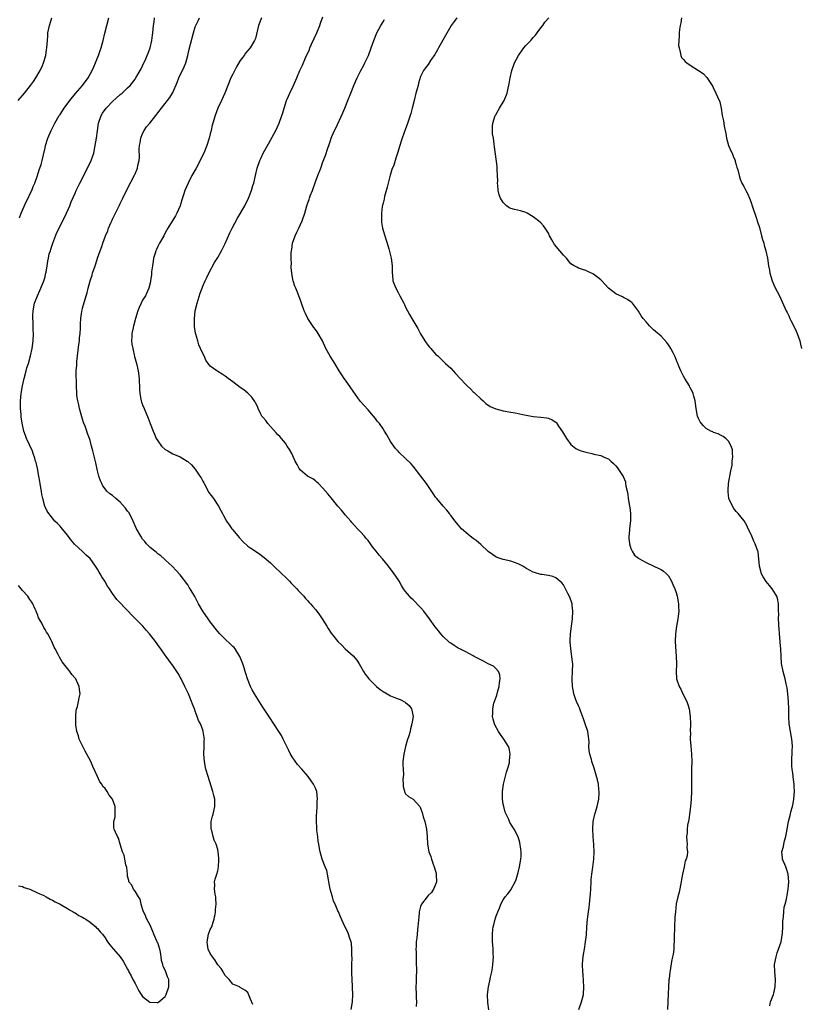
# Model space of a CAD drawing. Units: inches. Extents: x 2556000 to 2559000, y 1548000 to 1551000.
# Drawn here: x 2557296 to 2557504, y 1549660 to 1549923 of the extents above; entities that cross this region are included whole.
import ezdxf

# ---------------------------------------------------------------- set-up
doc = ezdxf.new("R2010")
doc.units = ezdxf.units.IN
doc.header["$MEASUREMENT"] = 0
doc.layers.add('LD25561548_10ft', color=72, linetype='Continuous')

msp = doc.modelspace()

# ---------------------------------------------------------------- linework, layer by layer
at = {"layer": 'LD25561548_10ft'}
for points, elevation in [([(2557295.84, 1549901), (2557296.36, 1549901.64), (2557297, 1549902.37), (2557297.58, 1549903), (2557299.18, 1549905), (2557299.9, 1549906.1), (2557300.55, 1549907), (2557301.71, 1549909), (2557302.31, 1549910.31), (2557302.6, 1549911), (2557303.2, 1549913), (2557303.41, 1549914.59), (2557303.5, 1549915), (2557303.63, 1549917), (2557303.74, 1549918.26), (2557303.78, 1549919), (2557304.16, 1549921), (2557304.82, 1549923)], 7040), ([(2557296.22, 1549869.78), (2557296.67, 1549871), (2557297, 1549871.78), (2557297.98, 1549874.02), (2557298.5, 1549875), (2557299, 1549876.09), (2557299.46, 1549877), (2557299.88, 1549878.12), (2557300.3, 1549879), (2557301.03, 1549881), (2557301.48, 1549882.52), (2557301.66, 1549883), (2557301.94, 1549883.94), (2557302.24, 1549885), (2557302.57, 1549886.57), (2557303, 1549888.36), (2557303.13, 1549889), (2557303.77, 1549891), (2557304.65, 1549893), (2557305.62, 1549895), (2557306.77, 1549897), (2557307, 1549897.32), (2557308.12, 1549899), (2557309.65, 1549901), (2557311.16, 1549902.84), (2557313, 1549905), (2557314.46, 1549907), (2557315.57, 1549909), (2557315.99, 1549910.01), (2557316.46, 1549911), (2557317, 1549912.4), (2557317.25, 1549913), (2557317.69, 1549914.31), (2557317.93, 1549915), (2557318.49, 1549917), (2557318.94, 1549918.94), (2557319.45, 1549921), (2557320.02, 1549923)], 7050), ([(2557358.35, 1549660.35), (2557357.74, 1549661.74), (2557357, 1549663.51), (2557356.16, 1549664.16), (2557355, 1549664.84), (2557354.91, 1549664.91), (2557354.74, 1549665), (2557353, 1549665.74), (2557352.02, 1549667), (2557351.54, 1549667.54), (2557351, 1549668), (2557350.65, 1549668.65), (2557350.42, 1549669), (2557349.9, 1549669.9), (2557349, 1549670.89), (2557348.23, 1549672.23), (2557347.58, 1549673), (2557347, 1549673.9), (2557346.48, 1549675), (2557346.25, 1549676.25), (2557346.15, 1549677), (2557346.52, 1549679), (2557347, 1549680.26), (2557347.37, 1549681), (2557347.79, 1549682.21), (2557348.04, 1549683), (2557348.16, 1549683.65), (2557348.29, 1549684.29), (2557348.38, 1549685), (2557348.39, 1549685.61), (2557348.58, 1549687), (2557348.52, 1549688.52), (2557348.45, 1549689), (2557348.28, 1549689.72), (2557348.09, 1549691), (2557348.17, 1549692.17), (2557348.13, 1549693), (2557348.32, 1549693.68), (2557348.75, 1549695), (2557349, 1549695.88), (2557349.18, 1549697), (2557349.29, 1549698.71), (2557349.28, 1549699), (2557349.25, 1549699.25), (2557349.14, 1549701), (2557349, 1549701.58), (2557348.58, 1549703), (2557348.05, 1549704.05), (2557347.79, 1549705), (2557347.38, 1549706.62), (2557347.25, 1549707), (2557347.25, 1549709), (2557347.58, 1549710.42), (2557347.74, 1549711), (2557348.23, 1549713), (2557348.25, 1549713.75), (2557348.2, 1549715), (2557347.93, 1549715.93), (2557347.72, 1549717), (2557346.43, 1549721), (2557345.86, 1549723), (2557345.43, 1549725), (2557345.26, 1549727), (2557345.35, 1549729), (2557345.4, 1549730.6), (2557345.43, 1549731), (2557345.36, 1549731.36), (2557345.14, 1549733), (2557345, 1549733.41), (2557344.4, 1549735), (2557343.9, 1549735.9), (2557343.55, 1549737), (2557343, 1549738.44), (2557342.78, 1549739), (2557342.24, 1549740.24), (2557341.97, 1549741), (2557341.17, 1549743), (2557341, 1549743.39), (2557340.49, 1549744.49), (2557340.27, 1549745), (2557339.27, 1549747), (2557339, 1549747.46), (2557338.41, 1549748.41), (2557337, 1549750.55), (2557336.66, 1549751), (2557335.96, 1549751.96), (2557335.24, 1549753), (2557335, 1549753.36), (2557333.84, 1549755), (2557333.47, 1549755.47), (2557332.44, 1549757), (2557330.86, 1549759), (2557329.95, 1549759.95), (2557329.07, 1549761), (2557327, 1549763.1), (2557326.02, 1549764.02), (2557325.12, 1549765), (2557322.12, 1549768.12), (2557321, 1549769.72), (2557320.13, 1549771), (2557319.66, 1549771.66), (2557318.92, 1549773), (2557318.15, 1549774.15), (2557317.71, 1549775), (2557317.44, 1549775.44), (2557317, 1549776.22), (2557316.46, 1549777), (2557315.02, 1549779.02), (2557313.96, 1549779.96), (2557313, 1549780.9), (2557312.94, 1549780.94), (2557310.88, 1549782.88), (2557309.97, 1549783.97), (2557309, 1549785.27), (2557307.31, 1549787.31), (2557307, 1549787.67), (2557306.34, 1549788.34), (2557305.66, 1549789), (2557304.03, 1549791), (2557303.62, 1549791.62), (2557302.94, 1549793), (2557302.38, 1549795), (2557302.13, 1549796.13), (2557302.03, 1549797), (2557301.86, 1549797.86), (2557301.7, 1549799), (2557301.58, 1549799.58), (2557301.34, 1549801), (2557300.96, 1549803), (2557300.61, 1549804.61), (2557300.5, 1549805), (2557300.25, 1549805.75), (2557299.88, 1549807), (2557299.64, 1549807.64), (2557298.11, 1549811), (2557297.8, 1549811.8), (2557297.39, 1549813), (2557297, 1549814.68), (2557296.68, 1549816.68), (2557296.63, 1549817.37), (2557296.45, 1549819), (2557296.44, 1549820.44), (2557296.46, 1549821), (2557296.65, 1549823), (2557296.97, 1549825), (2557297.37, 1549826.63), (2557297.44, 1549827), (2557297.99, 1549829), (2557298.19, 1549829.81), (2557298.58, 1549831), (2557299.15, 1549833), (2557299.57, 1549835), (2557299.82, 1549837), (2557299.91, 1549839), (2557299.84, 1549839.84), (2557299.85, 1549842.15), (2557299.77, 1549843), (2557299.77, 1549843.77), (2557299.86, 1549845), (2557300.24, 1549847), (2557301, 1549849), (2557301.59, 1549850.41), (2557301.89, 1549851), (2557302.54, 1549852.54), (2557302.71, 1549853), (2557303, 1549854.06), (2557303.17, 1549854.83), (2557303.23, 1549855), (2557303.29, 1549855.29), (2557303.54, 1549857), (2557303.79, 1549858.21), (2557303.9, 1549859), (2557304.14, 1549860.14), (2557304.42, 1549861), (2557304.59, 1549861.41), (2557305.07, 1549863), (2557306.15, 1549865.85), (2557307.71, 1549869), (2557308.71, 1549871), (2557309.6, 1549873), (2557309.98, 1549874.02), (2557311, 1549876.37), (2557311.29, 1549877), (2557312.29, 1549879), (2557314.33, 1549883), (2557315.26, 1549885), (2557315.96, 1549887), (2557316.39, 1549889), (2557316.69, 1549891), (2557316.96, 1549892.96), (2557317.28, 1549895), (2557317.91, 1549897), (2557318.33, 1549897.67), (2557319.25, 1549899), (2557321, 1549900.76), (2557323, 1549902.56), (2557323.53, 1549903), (2557325, 1549904.37), (2557325.65, 1549905), (2557327, 1549906.68), (2557327.22, 1549907), (2557328.34, 1549909), (2557328.56, 1549909.44), (2557329.34, 1549911), (2557329.65, 1549911.65), (2557330.24, 1549913), (2557330.43, 1549913.57), (2557330.98, 1549915), (2557331.44, 1549917), (2557331.58, 1549918.42), (2557331.67, 1549919), (2557331.84, 1549921), (2557332.04, 1549921.96), (2557332.18, 1549923)], 7060), ([(2557384.54, 1549659), (2557384.9, 1549661), (2557384.98, 1549663), (2557384.87, 1549664.87), (2557384.88, 1549665.12), (2557384.76, 1549667), (2557384.68, 1549668.68), (2557384.67, 1549671), (2557384.73, 1549672.73), (2557384.67, 1549673.33), (2557384.72, 1549675), (2557384.59, 1549676.59), (2557384.48, 1549677), (2557384.14, 1549677.86), (2557383.82, 1549679), (2557383.61, 1549679.61), (2557382.76, 1549681.24), (2557381.65, 1549683.65), (2557381.11, 1549685), (2557381, 1549685.21), (2557380.23, 1549687), (2557379.8, 1549687.8), (2557379.51, 1549689), (2557378.96, 1549691), (2557378.6, 1549693), (2557378.46, 1549693.54), (2557378.22, 1549695), (2557378.02, 1549696.02), (2557377.6, 1549697), (2557376.83, 1549699), (2557376.27, 1549701), (2557376.12, 1549701.88), (2557375.89, 1549703), (2557375.76, 1549703.76), (2557375.59, 1549705), (2557375.4, 1549706.6), (2557375.38, 1549707), (2557375.4, 1549707.4), (2557375.31, 1549709), (2557375.31, 1549710.69), (2557375.4, 1549711.4), (2557375.42, 1549713), (2557375.45, 1549714.55), (2557375.51, 1549715), (2557375.36, 1549717), (2557375, 1549717.88), (2557374.63, 1549718.63), (2557374.52, 1549719), (2557373.83, 1549719.83), (2557373.1, 1549721), (2557371.37, 1549723), (2557370.24, 1549724.24), (2557369, 1549726), (2557368.4, 1549727), (2557367.92, 1549727.92), (2557366.42, 1549731), (2557365.92, 1549731.92), (2557365.28, 1549733), (2557363.96, 1549735), (2557362.77, 1549736.77), (2557361, 1549739.46), (2557358.73, 1549743), (2557358.11, 1549744.11), (2557357.68, 1549745), (2557356.93, 1549747), (2557356.45, 1549748.45), (2557356.31, 1549749), (2557356.03, 1549749.97), (2557355.69, 1549751), (2557355.48, 1549751.48), (2557354.9, 1549753), (2557353.59, 1549755), (2557353.32, 1549755.32), (2557353, 1549755.67), (2557350.26, 1549758.26), (2557349.58, 1549759), (2557349, 1549759.64), (2557347, 1549762.18), (2557346.4, 1549763), (2557344.99, 1549765), (2557343.86, 1549767), (2557342.9, 1549768.9), (2557341.66, 1549771), (2557341.38, 1549771.38), (2557341, 1549772.02), (2557339, 1549774.68), (2557337.9, 1549775.9), (2557336.96, 1549776.96), (2557335, 1549778.72), (2557334.68, 1549779), (2557333.8, 1549779.8), (2557333, 1549780.32), (2557332.67, 1549780.67), (2557332.21, 1549781), (2557331, 1549781.99), (2557330.06, 1549783), (2557329.58, 1549783.58), (2557329, 1549784.21), (2557328.49, 1549785), (2557327.4, 1549787), (2557327, 1549787.78), (2557326.48, 1549789), (2557326.02, 1549790.02), (2557325.3, 1549791.3), (2557325, 1549791.68), (2557324.46, 1549792.46), (2557323, 1549794.02), (2557321.82, 1549795), (2557321, 1549795.8), (2557320.3, 1549796.3), (2557319.49, 1549797), (2557319, 1549797.6), (2557318.41, 1549798.41), (2557318.11, 1549799), (2557317.77, 1549799.77), (2557317.37, 1549801), (2557317, 1549802.43), (2557316.53, 1549804.53), (2557315.69, 1549807.69), (2557315.42, 1549809), (2557315, 1549810.52), (2557314.89, 1549811), (2557314.3, 1549812.3), (2557314.15, 1549813), (2557313.68, 1549814.32), (2557313.27, 1549815.27), (2557313, 1549816.19), (2557312.78, 1549816.78), (2557312.6, 1549817.4), (2557312.16, 1549819), (2557311.98, 1549819.98), (2557311.72, 1549821), (2557311.5, 1549822.5), (2557311.44, 1549823), (2557311.36, 1549825), (2557311.35, 1549826.65), (2557311.33, 1549827.33), (2557311.34, 1549829), (2557311.45, 1549830.55), (2557311.44, 1549831), (2557311.47, 1549831.47), (2557312.04, 1549836.04), (2557312.14, 1549837), (2557312.19, 1549837.81), (2557312.32, 1549839), (2557312.42, 1549840.42), (2557312.42, 1549841.58), (2557312.54, 1549843), (2557312.83, 1549844.83), (2557312.86, 1549845.14), (2557313, 1549845.67), (2557313.98, 1549849), (2557314.19, 1549849.8), (2557314.47, 1549851), (2557314.98, 1549852.98), (2557315.53, 1549854.47), (2557315.68, 1549855), (2557316, 1549856), (2557316.37, 1549857), (2557316.51, 1549857.49), (2557317, 1549859), (2557317.71, 1549861), (2557318.16, 1549862.16), (2557318.42, 1549863), (2557319.1, 1549865), (2557319.69, 1549866.31), (2557319.9, 1549867), (2557320.59, 1549868.59), (2557320.88, 1549869.12), (2557321, 1549869.4), (2557321.54, 1549870.46), (2557321.77, 1549871), (2557322.45, 1549872.45), (2557322.82, 1549873.18), (2557323, 1549873.59), (2557323.49, 1549874.51), (2557323.71, 1549875), (2557325, 1549877.58), (2557326.86, 1549881.14), (2557327, 1549881.5), (2557327.46, 1549882.54), (2557327.61, 1549883), (2557327.7, 1549883.7), (2557328.03, 1549885), (2557328.17, 1549885.83), (2557328.1, 1549888.1), (2557328.19, 1549889), (2557328.31, 1549889.69), (2557328.5, 1549891), (2557329, 1549892.24), (2557329.38, 1549893), (2557330.04, 1549893.96), (2557330.91, 1549895), (2557332.51, 1549897), (2557333, 1549897.72), (2557333.98, 1549899), (2557336.22, 1549901.78), (2557337, 1549903.11), (2557338.2, 1549905.8), (2557338.66, 1549907), (2557340.06, 1549909.94), (2557340.46, 1549911), (2557341, 1549913), (2557341.37, 1549914.63), (2557342.51, 1549919), (2557343, 1549920.59), (2557343.16, 1549921), (2557343.75, 1549922.25), (2557344.13, 1549923)], 7070), ([(2557360.61, 1549923), (2557359.87, 1549921), (2557359.31, 1549918.69), (2557359, 1549917.54), (2557358.81, 1549917), (2557357.58, 1549915), (2557357, 1549914.28), (2557356.4, 1549913.6), (2557355.99, 1549913), (2557355, 1549911.66), (2557353.99, 1549910.01), (2557353, 1549908.05), (2557352.5, 1549907), (2557350.88, 1549903), (2557350, 1549901), (2557349.05, 1549898.95), (2557348.27, 1549897), (2557347.68, 1549895), (2557347.54, 1549894.46), (2557347.22, 1549893), (2557347, 1549892.12), (2557346.7, 1549891), (2557346.04, 1549889), (2557345.25, 1549887), (2557344.51, 1549885.49), (2557344.32, 1549885), (2557343.17, 1549882.83), (2557342.12, 1549881), (2557341.07, 1549879), (2557340.25, 1549877), (2557339.86, 1549875.86), (2557339.46, 1549874.54), (2557338.94, 1549873), (2557338.12, 1549871), (2557337.74, 1549870.26), (2557335.74, 1549867), (2557335, 1549865.75), (2557334.6, 1549865), (2557333.48, 1549863), (2557333, 1549862.09), (2557332.64, 1549861.36), (2557332.5, 1549861), (2557332.32, 1549860.32), (2557331.9, 1549859), (2557331.79, 1549858.21), (2557331.58, 1549857), (2557331.37, 1549855.37), (2557331.35, 1549854.65), (2557331.13, 1549853), (2557331, 1549852.39), (2557330.67, 1549851), (2557329.72, 1549849), (2557329, 1549847.81), (2557328.59, 1549847), (2557328.1, 1549845.9), (2557327.75, 1549845), (2557327.13, 1549843), (2557326.69, 1549841.31), (2557326.59, 1549841), (2557326.46, 1549840.46), (2557326.16, 1549839), (2557326.09, 1549838.09), (2557326.05, 1549837), (2557326.15, 1549836.15), (2557326.34, 1549835), (2557326.87, 1549832.87), (2557327.37, 1549831), (2557327.84, 1549829), (2557328.1, 1549827), (2557328.17, 1549824.17), (2557328.23, 1549823), (2557328.54, 1549821.46), (2557328.61, 1549821), (2557328.7, 1549820.7), (2557329, 1549820.01), (2557329.37, 1549819), (2557330.45, 1549816.45), (2557331.03, 1549814.97), (2557331.76, 1549813), (2557332.15, 1549812.15), (2557332.61, 1549811), (2557333, 1549810.36), (2557334.03, 1549809), (2557335, 1549808.07), (2557335.71, 1549807.71), (2557337, 1549806.97), (2557339, 1549806.16), (2557340.84, 1549805), (2557341, 1549804.88), (2557341.98, 1549803.98), (2557343, 1549802.83), (2557344.23, 1549801), (2557344.55, 1549800.55), (2557345, 1549799.68), (2557345.24, 1549799.24), (2557345.33, 1549799), (2557346.65, 1549796.65), (2557347.83, 1549795), (2557349.18, 1549793), (2557349.8, 1549791.8), (2557350.28, 1549791), (2557350.5, 1549790.5), (2557351.31, 1549789), (2557351.99, 1549787.99), (2557352.7, 1549787), (2557353, 1549786.67), (2557354.66, 1549784.66), (2557355.63, 1549783.63), (2557357, 1549782.33), (2557357.81, 1549781.81), (2557359, 1549780.97), (2557360.22, 1549780.23), (2557361, 1549779.57), (2557361.35, 1549779.35), (2557363, 1549777.88), (2557364.49, 1549776.49), (2557365.5, 1549775.5), (2557366.04, 1549775), (2557367, 1549774.07), (2557368.08, 1549773), (2557368.53, 1549772.53), (2557369, 1549772.06), (2557369.5, 1549771.5), (2557370.01, 1549771), (2557370.47, 1549770.47), (2557371, 1549769.93), (2557371.87, 1549769), (2557372.39, 1549768.39), (2557373, 1549767.75), (2557373.35, 1549767.35), (2557373.68, 1549767), (2557374.28, 1549766.28), (2557375, 1549765.49), (2557375.38, 1549765), (2557376.05, 1549764.05), (2557376.82, 1549763), (2557378.07, 1549761), (2557378.41, 1549760.41), (2557379.19, 1549759.19), (2557380.93, 1549757), (2557381.98, 1549755.98), (2557382.92, 1549755), (2557385, 1549753.11), (2557385.98, 1549751.98), (2557386.6, 1549751), (2557387, 1549750.4), (2557387.79, 1549749), (2557388.27, 1549748.27), (2557389.25, 1549747), (2557391, 1549745.24), (2557391.26, 1549745), (2557392.2, 1549744.2), (2557393, 1549743.63), (2557394.09, 1549743), (2557395, 1549742.49), (2557395.87, 1549742.13), (2557397, 1549741.71), (2557397.55, 1549741.55), (2557398.85, 1549740.85), (2557399, 1549740.7), (2557399.92, 1549739.92), (2557400.58, 1549739), (2557401, 1549737), (2557400.7, 1549735), (2557400.3, 1549733.7), (2557400.19, 1549733), (2557399.86, 1549731.86), (2557399.44, 1549730.56), (2557398.97, 1549729.03), (2557398.49, 1549727), (2557398.3, 1549725), (2557398.25, 1549724.25), (2557398.31, 1549723), (2557398.43, 1549721.57), (2557398.22, 1549720.22), (2557398.35, 1549719), (2557398.31, 1549718.31), (2557398.76, 1549716.76), (2557399, 1549716.4), (2557399.73, 1549715.73), (2557401.02, 1549715), (2557402.78, 1549713), (2557402.88, 1549712.88), (2557403, 1549712.61), (2557403.4, 1549711.4), (2557403.68, 1549710.32), (2557404.08, 1549709), (2557404.28, 1549708.28), (2557404.54, 1549707), (2557404.77, 1549705), (2557404.86, 1549703), (2557405.18, 1549701), (2557405.69, 1549699.69), (2557405.86, 1549699), (2557406.33, 1549697.67), (2557406.62, 1549697), (2557406.72, 1549696.72), (2557407.15, 1549695.15), (2557407.18, 1549694.82), (2557407.25, 1549693), (2557407, 1549692.3), (2557406.47, 1549691), (2557405.86, 1549690.14), (2557405, 1549689.32), (2557404.71, 1549689), (2557403.21, 1549687), (2557403, 1549686.43), (2557402.7, 1549685.3), (2557402.65, 1549685), (2557402.64, 1549684.64), (2557402.54, 1549683.65), (2557402.29, 1549681), (2557402.18, 1549680.18), (2557402.05, 1549679), (2557401.97, 1549678.03), (2557401.84, 1549677), (2557401.79, 1549675.79), (2557401.76, 1549675), (2557401.77, 1549674.23), (2557401.8, 1549673), (2557401.84, 1549671.84), (2557401.86, 1549669), (2557401.85, 1549667.85), (2557401.77, 1549666.23), (2557401.76, 1549665), (2557401.8, 1549663), (2557401.85, 1549662.15), (2557401.87, 1549661), (2557401.82, 1549659.82)], 7080), ([(2557421.14, 1549658.86), (2557420.86, 1549660.86), (2557420.79, 1549663), (2557421.03, 1549665), (2557421.41, 1549666.59), (2557421.61, 1549667.61), (2557421.95, 1549669), (2557422.11, 1549670.11), (2557422.26, 1549671), (2557422.36, 1549673), (2557422.3, 1549673.7), (2557422.28, 1549675), (2557422.24, 1549676.24), (2557422.14, 1549677), (2557422.14, 1549678.14), (2557422.11, 1549679), (2557422.24, 1549680.24), (2557422.35, 1549681), (2557422.5, 1549681.5), (2557422.82, 1549683), (2557423, 1549683.58), (2557423.03, 1549683.65), (2557423.54, 1549685), (2557424.01, 1549685.99), (2557424.39, 1549687), (2557425, 1549688.18), (2557425.54, 1549689), (2557426.22, 1549689.78), (2557427.07, 1549690.93), (2557427.19, 1549691.19), (2557428.18, 1549693), (2557428.45, 1549693.55), (2557429, 1549695.49), (2557429.35, 1549697), (2557429.57, 1549698.43), (2557429.68, 1549699), (2557429.73, 1549699.73), (2557429.75, 1549701), (2557429.71, 1549701.71), (2557429.44, 1549703.44), (2557428.95, 1549704.95), (2557427.87, 1549707), (2557427.55, 1549707.55), (2557426.79, 1549708.79), (2557426.68, 1549709), (2557426.45, 1549709.55), (2557425.77, 1549711), (2557425.54, 1549711.54), (2557425.13, 1549713), (2557425, 1549713.66), (2557424.8, 1549715), (2557424.77, 1549716.77), (2557424.78, 1549717), (2557425.06, 1549719), (2557425.87, 1549722.13), (2557426.16, 1549723), (2557426.62, 1549724.62), (2557426.69, 1549725), (2557426.68, 1549725.32), (2557426.87, 1549727), (2557426.54, 1549728.54), (2557426.36, 1549729), (2557425.14, 1549731), (2557424.24, 1549732.24), (2557423.75, 1549733), (2557422.79, 1549734.79), (2557422.69, 1549735), (2557422.28, 1549736.28), (2557422.14, 1549737), (2557422.21, 1549737.79), (2557422.18, 1549739), (2557422.53, 1549740.53), (2557422.67, 1549741), (2557423.31, 1549742.69), (2557423.5, 1549743.5), (2557423.93, 1549745), (2557423.98, 1549746.02), (2557424.15, 1549747), (2557424.08, 1549748.08), (2557423.69, 1549749), (2557423, 1549749.81), (2557422.37, 1549750.37), (2557421, 1549751), (2557419.71, 1549751.71), (2557419, 1549752.06), (2557417.29, 1549753), (2557417, 1549753.18), (2557415, 1549754.23), (2557413.4, 1549755), (2557413, 1549755.22), (2557411.89, 1549755.89), (2557411, 1549756.48), (2557410.7, 1549756.7), (2557409, 1549758.29), (2557408.37, 1549759), (2557407.77, 1549759.77), (2557406.88, 1549760.88), (2557405.39, 1549763), (2557403.86, 1549765), (2557403, 1549765.98), (2557401, 1549768.04), (2557400.5, 1549768.5), (2557400.01, 1549769), (2557399, 1549770.27), (2557398.45, 1549771), (2557397.88, 1549771.88), (2557397.28, 1549773), (2557397, 1549773.44), (2557395.97, 1549775), (2557394.46, 1549777), (2557392.86, 1549779), (2557391.98, 1549779.98), (2557391.18, 1549781), (2557390.16, 1549782.16), (2557389.62, 1549783), (2557389, 1549783.81), (2557388.44, 1549784.44), (2557388.04, 1549785), (2557387, 1549786.19), (2557386.22, 1549787), (2557384.66, 1549788.66), (2557384.38, 1549789), (2557383, 1549790.59), (2557381.92, 1549791.92), (2557380.98, 1549792.98), (2557379.19, 1549795.19), (2557378.28, 1549796.28), (2557377, 1549797.83), (2557375.78, 1549799), (2557375.4, 1549799.4), (2557375, 1549799.75), (2557374.27, 1549800.27), (2557372.91, 1549801), (2557371, 1549802.57), (2557370.65, 1549803), (2557370.1, 1549804.1), (2557369.61, 1549805), (2557368.7, 1549807), (2557368.1, 1549808.1), (2557367.51, 1549809), (2557367, 1549809.75), (2557365.96, 1549811), (2557365.51, 1549811.51), (2557365, 1549812.01), (2557364.56, 1549812.56), (2557363, 1549814.18), (2557362.32, 1549815), (2557361.78, 1549815.78), (2557361, 1549816.67), (2557360.76, 1549817), (2557360.48, 1549817.52), (2557359.75, 1549819), (2557359.54, 1549819.54), (2557359, 1549820.53), (2557358.85, 1549820.85), (2557358.03, 1549822.03), (2557357.04, 1549823.04), (2557355.96, 1549823.96), (2557355, 1549824.63), (2557353, 1549826.1), (2557351.78, 1549827), (2557351, 1549827.61), (2557350.14, 1549828.14), (2557349, 1549828.88), (2557348.75, 1549829), (2557347, 1549830.27), (2557346.45, 1549831), (2557345.85, 1549831.85), (2557345.35, 1549833), (2557345, 1549833.63), (2557344.42, 1549835), (2557343.96, 1549835.96), (2557343.65, 1549837), (2557343.17, 1549838.83), (2557343.08, 1549839.08), (2557342.82, 1549840.82), (2557342.83, 1549841.17), (2557342.77, 1549843), (2557342.97, 1549845), (2557343.48, 1549847), (2557344.32, 1549849.68), (2557344.8, 1549851), (2557345, 1549851.53), (2557345.64, 1549853), (2557346.08, 1549853.92), (2557346.61, 1549855), (2557348.15, 1549857.84), (2557349, 1549859.19), (2557350, 1549861), (2557351, 1549862.89), (2557352.25, 1549865.75), (2557352.87, 1549867), (2557354.28, 1549869.72), (2557356.19, 1549873), (2557357.19, 1549875), (2557357.99, 1549877), (2557358.37, 1549878.37), (2557358.57, 1549879), (2557359, 1549881), (2557359.49, 1549883), (2557360.17, 1549885), (2557360.43, 1549885.57), (2557361.12, 1549887), (2557362.5, 1549889.5), (2557363, 1549890.47), (2557364.41, 1549893), (2557365.37, 1549895), (2557365.54, 1549895.54), (2557366.32, 1549897.68), (2557366.63, 1549899), (2557367.3, 1549901), (2557367.85, 1549902.15), (2557368.21, 1549903), (2557369.15, 1549905), (2557370.02, 1549907), (2557370.84, 1549909), (2557371, 1549909.34), (2557371.55, 1549910.45), (2557372.39, 1549912.39), (2557373.4, 1549914.6), (2557373.54, 1549915), (2557373.97, 1549915.97), (2557375.38, 1549919), (2557376.19, 1549921), (2557376.38, 1549921.62), (2557377, 1549923.26)], 7090), ([(2557445.1, 1549659), (2557445.82, 1549661), (2557446.32, 1549663), (2557446.41, 1549665), (2557446.24, 1549668.24), (2557446.17, 1549669), (2557446.12, 1549671), (2557446.2, 1549672.2), (2557446.29, 1549673), (2557446.4, 1549673.6), (2557446.6, 1549675), (2557446.91, 1549677), (2557447.12, 1549678.88), (2557447.27, 1549681), (2557447.43, 1549683), (2557447.51, 1549683.65), (2557447.69, 1549685), (2557447.87, 1549686.13), (2557447.97, 1549687), (2557448.04, 1549688.04), (2557448.16, 1549689), (2557448.22, 1549689.78), (2557448.27, 1549691), (2557448.39, 1549693), (2557448.44, 1549693.56), (2557448.6, 1549695), (2557448.85, 1549696.85), (2557449.1, 1549699), (2557449.17, 1549701), (2557449.11, 1549702.89), (2557448.97, 1549705), (2557448.86, 1549707), (2557448.94, 1549709), (2557449.34, 1549711), (2557449.52, 1549711.52), (2557449.96, 1549713), (2557450.14, 1549713.86), (2557450.44, 1549715), (2557450.55, 1549716.55), (2557450.55, 1549717), (2557450.46, 1549717.54), (2557450.31, 1549719), (2557450.1, 1549720.1), (2557449.22, 1549723.22), (2557448.7, 1549724.7), (2557448.6, 1549725), (2557448.46, 1549725.54), (2557448.02, 1549727), (2557447.87, 1549727.87), (2557447.81, 1549729), (2557447.83, 1549730.17), (2557447.77, 1549731), (2557447.66, 1549731.66), (2557447.48, 1549733), (2557446.84, 1549735), (2557446.37, 1549736.37), (2557445.54, 1549738.46), (2557445.26, 1549739.26), (2557445, 1549739.81), (2557444.5, 1549741), (2557444.27, 1549741.73), (2557443.82, 1549743), (2557443.68, 1549743.68), (2557443.43, 1549745), (2557443.36, 1549747), (2557443.47, 1549749), (2557443.48, 1549751), (2557443.45, 1549751.45), (2557443.27, 1549753), (2557442.96, 1549755), (2557442.84, 1549756.84), (2557442.82, 1549757), (2557442.82, 1549757.18), (2557442.9, 1549759), (2557443.14, 1549761), (2557443.41, 1549763), (2557443.53, 1549765), (2557443.34, 1549766.67), (2557443.31, 1549767), (2557443.25, 1549767.26), (2557442.76, 1549768.76), (2557442.23, 1549769.77), (2557441.61, 1549771), (2557441, 1549772.08), (2557440.58, 1549772.58), (2557439, 1549773.93), (2557438.24, 1549774.24), (2557437, 1549774.51), (2557435.23, 1549774.77), (2557435, 1549774.82), (2557433.35, 1549775.35), (2557433, 1549775.44), (2557431.99, 1549775.99), (2557431, 1549776.49), (2557430.17, 1549777), (2557429, 1549777.61), (2557427, 1549778.38), (2557425, 1549778.81), (2557423.34, 1549779.34), (2557423, 1549779.48), (2557422.13, 1549780.13), (2557421, 1549780.93), (2557419, 1549782.76), (2557417.81, 1549783.81), (2557417, 1549784.38), (2557416.17, 1549785), (2557415, 1549785.95), (2557413.89, 1549787), (2557413.48, 1549787.48), (2557413, 1549787.98), (2557412.16, 1549789), (2557411, 1549790.54), (2557410.81, 1549790.81), (2557410.65, 1549791), (2557409.96, 1549791.96), (2557409, 1549792.97), (2557407.32, 1549795), (2557407, 1549795.42), (2557406.38, 1549796.38), (2557404.58, 1549799), (2557403.08, 1549801), (2557401, 1549803.63), (2557400.36, 1549804.36), (2557399, 1549805.7), (2557397.29, 1549807.29), (2557397, 1549807.6), (2557396.35, 1549808.35), (2557395.83, 1549809), (2557395, 1549810.21), (2557393.96, 1549811.96), (2557393.4, 1549813), (2557393, 1549813.61), (2557392.04, 1549815), (2557391.56, 1549815.56), (2557391, 1549816.32), (2557390.42, 1549817), (2557389, 1549818.62), (2557387.86, 1549819.86), (2557386.94, 1549820.94), (2557385, 1549823.65), (2557383, 1549826.53), (2557382.65, 1549827), (2557381.99, 1549827.99), (2557381.35, 1549829), (2557380.12, 1549831), (2557379.68, 1549831.68), (2557378.93, 1549832.93), (2557377.8, 1549835), (2557376.86, 1549837), (2557375.73, 1549839), (2557375.44, 1549839.44), (2557375, 1549840.01), (2557374.58, 1549840.58), (2557373, 1549843), (2557372.33, 1549844.33), (2557372.02, 1549845), (2557371.28, 1549847), (2557371, 1549847.86), (2557370.69, 1549848.69), (2557370.56, 1549849), (2557370.12, 1549850.12), (2557369.74, 1549851), (2557369.54, 1549851.54), (2557369.08, 1549853), (2557369, 1549853.39), (2557368.71, 1549855), (2557368.55, 1549856.55), (2557368.55, 1549857), (2557368.59, 1549857.41), (2557368.51, 1549859), (2557368.52, 1549860.52), (2557368.58, 1549861), (2557368.67, 1549861.33), (2557368.91, 1549863), (2557369.61, 1549865), (2557370.07, 1549865.93), (2557370.55, 1549867), (2557371, 1549867.95), (2557371.46, 1549869), (2557372.14, 1549871), (2557372.73, 1549873), (2557373, 1549873.8), (2557373.32, 1549874.68), (2557373.41, 1549875), (2557373.63, 1549875.63), (2557374.18, 1549877), (2557375, 1549879.33), (2557375.65, 1549881), (2557376.4, 1549883), (2557377, 1549884.7), (2557377.66, 1549886.34), (2557378.29, 1549888.29), (2557378.67, 1549889.33), (2557379, 1549890.39), (2557379.22, 1549891), (2557379.38, 1549891.38), (2557380.08, 1549893), (2557380.4, 1549893.6), (2557382.3, 1549897.7), (2557382.82, 1549899), (2557383.64, 1549901), (2557384.45, 1549903), (2557385.22, 1549905), (2557385.73, 1549906.27), (2557386.07, 1549907), (2557387, 1549908.86), (2557387.75, 1549910.25), (2557388.18, 1549911), (2557389.11, 1549913), (2557389.85, 1549915), (2557390.52, 1549917), (2557391.34, 1549919), (2557392.41, 1549921), (2557393, 1549921.91), (2557393.41, 1549922.59)], 7100), ([(2557412.68, 1549923), (2557411.93, 1549922.07), (2557411.14, 1549921), (2557411, 1549920.78), (2557409.65, 1549918.35), (2557407.72, 1549915), (2557407.48, 1549914.52), (2557406.74, 1549913.26), (2557405.63, 1549911.63), (2557405, 1549910.63), (2557404.28, 1549909.72), (2557403.73, 1549909), (2557403, 1549907.39), (2557402.41, 1549905.59), (2557402.33, 1549905), (2557402.09, 1549904.09), (2557401.76, 1549903), (2557401.25, 1549901), (2557400.78, 1549899), (2557400.42, 1549897.58), (2557399.42, 1549894.58), (2557399, 1549893.44), (2557398.06, 1549891), (2557397.79, 1549890.21), (2557397.43, 1549889), (2557396.88, 1549887), (2557396.38, 1549885.62), (2557396.22, 1549885), (2557395.83, 1549883.83), (2557395.37, 1549882.63), (2557395, 1549881.42), (2557394.89, 1549881.11), (2557394.33, 1549879), (2557394.1, 1549877.9), (2557393.41, 1549875.41), (2557393.27, 1549874.73), (2557393, 1549873.67), (2557392.8, 1549872.8), (2557392.56, 1549871), (2557392.58, 1549869.42), (2557392.55, 1549869), (2557392.6, 1549868.6), (2557392.89, 1549867), (2557393.47, 1549865), (2557393.79, 1549863.79), (2557394.07, 1549863), (2557394.5, 1549861.5), (2557395.12, 1549859), (2557395.4, 1549857), (2557395.43, 1549855.43), (2557395.46, 1549855), (2557395.52, 1549854.48), (2557395.63, 1549853), (2557396.37, 1549851), (2557397, 1549849.92), (2557397.48, 1549849), (2557398.04, 1549848.04), (2557398.5, 1549847), (2557398.68, 1549846.68), (2557399, 1549845.95), (2557399.47, 1549845), (2557400.04, 1549844.04), (2557400.62, 1549843), (2557402.29, 1549840.29), (2557403, 1549838.88), (2557404.15, 1549837), (2557404.46, 1549836.46), (2557405, 1549835.75), (2557405.35, 1549835.35), (2557405.7, 1549835), (2557407, 1549833.49), (2557407.58, 1549833), (2557408.27, 1549832.27), (2557409, 1549831.58), (2557409.66, 1549831), (2557410.33, 1549830.33), (2557411, 1549829.7), (2557412.32, 1549828.32), (2557413.51, 1549827), (2557415, 1549825.4), (2557415.4, 1549825), (2557416.24, 1549824.24), (2557417, 1549823.46), (2557417.25, 1549823.25), (2557417.52, 1549823), (2557419, 1549821.53), (2557419.66, 1549821), (2557420.36, 1549820.36), (2557421.55, 1549819.55), (2557423, 1549818.93), (2557425, 1549818.36), (2557427, 1549818.04), (2557428.17, 1549817.83), (2557429, 1549817.71), (2557430.69, 1549817.31), (2557433, 1549816.85), (2557435, 1549816.7), (2557436.52, 1549816.52), (2557437, 1549816.45), (2557438.01, 1549816.01), (2557439, 1549815.33), (2557439.16, 1549815.16), (2557439.68, 1549814.32), (2557440.76, 1549812.76), (2557441.79, 1549811), (2557443, 1549809.39), (2557444.34, 1549808.34), (2557445, 1549808), (2557445.72, 1549807.72), (2557447, 1549807.33), (2557448.58, 1549807), (2557449.14, 1549806.86), (2557451, 1549806.47), (2557452.03, 1549805.97), (2557453, 1549805.58), (2557453.32, 1549805.32), (2557453.63, 1549805), (2557454.35, 1549804.35), (2557455, 1549803.7), (2557455.3, 1549803.3), (2557456.92, 1549800.92), (2557457.5, 1549799.5), (2557457.58, 1549799), (2557457.67, 1549798.33), (2557457.97, 1549797), (2557458.14, 1549796.14), (2557458.28, 1549795), (2557458.63, 1549793), (2557458.66, 1549792.66), (2557458.9, 1549791), (2557458.86, 1549789.14), (2557458.58, 1549787), (2557458.52, 1549785.48), (2557458.45, 1549785), (2557458.43, 1549784.43), (2557458.65, 1549783), (2557459, 1549781.76), (2557459.36, 1549781), (2557459.97, 1549779.97), (2557461, 1549779.19), (2557461.09, 1549779.09), (2557463, 1549777.99), (2557465.04, 1549777), (2557466.4, 1549776.4), (2557467, 1549776.09), (2557467.68, 1549775.68), (2557468.48, 1549775), (2557469, 1549774.43), (2557469.78, 1549773), (2557470.14, 1549772.14), (2557470.64, 1549771), (2557471, 1549769.97), (2557471.29, 1549769), (2557471.68, 1549767), (2557471.68, 1549766.32), (2557471.73, 1549765), (2557471.49, 1549763), (2557471.12, 1549761), (2557470.82, 1549759), (2557470.76, 1549757), (2557471.05, 1549753), (2557471.08, 1549751.08), (2557471.09, 1549750.91), (2557471.02, 1549749), (2557471.13, 1549747.13), (2557471.15, 1549747), (2557471.22, 1549746.78), (2557471.81, 1549745), (2557472.24, 1549744.24), (2557472.8, 1549743), (2557473.84, 1549741), (2557474.15, 1549740.15), (2557474.49, 1549739), (2557474.76, 1549737), (2557474.83, 1549735), (2557474.8, 1549733), (2557474.81, 1549732.81), (2557474.8, 1549731), (2557474.94, 1549729.06), (2557475.14, 1549727), (2557475.17, 1549725), (2557475.07, 1549722.93), (2557475.07, 1549721), (2557475.14, 1549719.14), (2557475.12, 1549718.88), (2557475.12, 1549717), (2557474.99, 1549715), (2557474.81, 1549713), (2557474.44, 1549709.56), (2557474.08, 1549708.08), (2557473.97, 1549707), (2557473.96, 1549706.04), (2557473.79, 1549705), (2557473.86, 1549703.86), (2557473.95, 1549703), (2557473.91, 1549702.09), (2557474.03, 1549701), (2557473.93, 1549699.93), (2557473.66, 1549699), (2557473.45, 1549698.55), (2557473.15, 1549697), (2557472.71, 1549695), (2557472.45, 1549693.55), (2557472.38, 1549693), (2557471.79, 1549690.21), (2557471.46, 1549689), (2557471.07, 1549687.07), (2557470.82, 1549685), (2557470.71, 1549683.65), (2557470.66, 1549683), (2557470.56, 1549681.44), (2557470.56, 1549680.56), (2557470.48, 1549678.48), (2557470.47, 1549677), (2557470.39, 1549676.39), (2557470.37, 1549675), (2557470.27, 1549673.73), (2557470.06, 1549673), (2557469.78, 1549671.78), (2557469.4, 1549669.4), (2557469.32, 1549669), (2557469.15, 1549667.15), (2557469.1, 1549666.9), (2557468.79, 1549661.21), (2557468.79, 1549661), (2557468.69, 1549659)], 7110), ([(2557495.95, 1549659.95), (2557496.16, 1549661), (2557496.37, 1549661.63), (2557496.9, 1549663), (2557497, 1549663.34), (2557497.42, 1549665), (2557497.5, 1549667), (2557497.29, 1549669), (2557497.23, 1549671), (2557497.61, 1549673), (2557497.94, 1549674.07), (2557498.3, 1549675), (2557498.94, 1549677), (2557499.31, 1549679.31), (2557499.39, 1549681), (2557499.39, 1549682.61), (2557499.6, 1549683.6), (2557499.61, 1549683.65), (2557499.68, 1549685), (2557499.81, 1549686.19), (2557500.05, 1549687), (2557500.38, 1549688.38), (2557500.56, 1549689.44), (2557500.86, 1549691), (2557501.05, 1549693), (2557500.89, 1549695), (2557500.43, 1549696.43), (2557500.23, 1549697), (2557499.38, 1549699), (2557499.33, 1549699.33), (2557499.19, 1549701), (2557499.6, 1549702.4), (2557499.69, 1549703), (2557499.89, 1549703.89), (2557500.21, 1549705), (2557500.58, 1549707), (2557500.97, 1549709), (2557501.47, 1549711), (2557501.6, 1549711.6), (2557501.97, 1549713), (2557502.15, 1549713.85), (2557502.36, 1549715), (2557502.54, 1549717), (2557502.45, 1549718.45), (2557502.43, 1549719), (2557502.23, 1549720.23), (2557502.07, 1549721.93), (2557501.9, 1549723), (2557501.84, 1549723.84), (2557501.82, 1549725), (2557501.95, 1549727.95), (2557501.98, 1549729), (2557501.87, 1549730.13), (2557501.82, 1549731), (2557501.46, 1549733), (2557501.12, 1549735), (2557501, 1549737), (2557501.01, 1549739.01), (2557500.96, 1549740.96), (2557500.79, 1549743), (2557500.61, 1549744.61), (2557500.33, 1549745.67), (2557500.06, 1549747), (2557499.52, 1549749), (2557499.1, 1549751.1), (2557498.95, 1549752.95), (2557498.87, 1549755), (2557498.72, 1549756.72), (2557498.71, 1549757), (2557498.52, 1549759), (2557498.44, 1549760.44), (2557498.38, 1549761), (2557498.33, 1549761.67), (2557498.31, 1549763), (2557498.32, 1549764.32), (2557498.3, 1549765), (2557498.26, 1549765.74), (2557498.24, 1549767), (2557498.07, 1549768.07), (2557497.81, 1549769), (2557497, 1549770.31), (2557496.56, 1549771), (2557495.84, 1549771.84), (2557494.96, 1549772.96), (2557494.2, 1549774.2), (2557493.79, 1549775), (2557493.18, 1549777), (2557492.82, 1549780.82), (2557492.78, 1549781), (2557492.07, 1549783), (2557491.71, 1549783.71), (2557491, 1549785.41), (2557490.22, 1549787), (2557489.84, 1549787.84), (2557489.09, 1549789.09), (2557487.56, 1549791), (2557487, 1549791.58), (2557486.4, 1549792.4), (2557486.01, 1549793), (2557485.05, 1549795.05), (2557484.83, 1549796.83), (2557484.83, 1549797), (2557484.85, 1549797.15), (2557484.97, 1549799), (2557485.6, 1549802.4), (2557485.9, 1549803.9), (2557485.98, 1549805), (2557486.15, 1549806.15), (2557486.06, 1549807), (2557486.02, 1549808.02), (2557485.69, 1549809), (2557485, 1549810.29), (2557484.27, 1549811), (2557483.52, 1549811.52), (2557483, 1549811.83), (2557482.22, 1549812.22), (2557481, 1549812.62), (2557480.77, 1549812.77), (2557480.27, 1549813), (2557479, 1549813.69), (2557478.34, 1549814.34), (2557477.73, 1549815), (2557477.44, 1549815.44), (2557477, 1549816.3), (2557476.71, 1549817), (2557476.34, 1549819), (2557476.09, 1549821), (2557475.74, 1549822.26), (2557475.55, 1549823), (2557475.4, 1549823.4), (2557475, 1549824.1), (2557474.71, 1549824.71), (2557474.55, 1549825), (2557473.33, 1549827), (2557473, 1549827.58), (2557472.52, 1549828.52), (2557472.28, 1549829), (2557471.75, 1549830.25), (2557471.44, 1549831), (2557471.33, 1549831.34), (2557470.75, 1549832.75), (2557470.2, 1549833.8), (2557469.61, 1549835), (2557469.38, 1549835.38), (2557469, 1549835.94), (2557468.54, 1549836.54), (2557467, 1549838.23), (2557465.5, 1549839.5), (2557465, 1549839.98), (2557464.44, 1549840.44), (2557463.96, 1549841), (2557463, 1549842.03), (2557462.28, 1549843), (2557461.7, 1549843.7), (2557461, 1549844.93), (2557459.37, 1549847), (2557459.21, 1549847.21), (2557459, 1549847.41), (2557458.03, 1549848.03), (2557457, 1549848.57), (2557456.7, 1549848.7), (2557455, 1549849.56), (2557453.04, 1549851.04), (2557451.23, 1549853), (2557451, 1549853.22), (2557449, 1549854.8), (2557447.5, 1549855.5), (2557447, 1549855.72), (2557446.05, 1549856.05), (2557445, 1549856.37), (2557444.6, 1549856.6), (2557443.86, 1549857), (2557443, 1549857.56), (2557441.81, 1549859), (2557441, 1549859.82), (2557440.09, 1549861), (2557438.68, 1549862.68), (2557437.9, 1549863.9), (2557437.31, 1549865), (2557437, 1549865.68), (2557436.15, 1549867), (2557435.67, 1549867.67), (2557435, 1549868.44), (2557434.37, 1549869), (2557433, 1549870.05), (2557431.37, 1549871), (2557431, 1549871.19), (2557429.6, 1549871.6), (2557427.96, 1549871.96), (2557427, 1549872.27), (2557426.5, 1549872.5), (2557425.88, 1549873), (2557425, 1549873.82), (2557424.27, 1549875), (2557423.92, 1549875.92), (2557423.66, 1549877), (2557423.56, 1549878.44), (2557423.5, 1549879), (2557423.52, 1549879.52), (2557423.5, 1549881), (2557423.4, 1549882.6), (2557423.41, 1549883), (2557423.39, 1549883.39), (2557422.64, 1549888.64), (2557422.6, 1549889.4), (2557422.36, 1549891), (2557422.17, 1549892.17), (2557422.16, 1549893), (2557422.17, 1549894.17), (2557422.24, 1549895), (2557422.88, 1549897), (2557422.92, 1549897.08), (2557423, 1549897.2), (2557423.63, 1549898.37), (2557424.03, 1549899), (2557425.26, 1549901), (2557426.03, 1549903), (2557426.3, 1549904.3), (2557426.57, 1549905.43), (2557426.81, 1549907), (2557427.28, 1549909), (2557428, 1549911), (2557429.05, 1549913), (2557429.82, 1549914.18), (2557430.44, 1549915), (2557431, 1549915.62), (2557432.31, 1549917), (2557432.63, 1549917.37), (2557433, 1549917.75), (2557433.58, 1549918.42), (2557434.02, 1549919), (2557435, 1549920.35), (2557435.51, 1549921), (2557436.11, 1549921.89), (2557437.12, 1549923)], 7120), ([(2557472.42, 1549923), (2557472.3, 1549921.7), (2557472.13, 1549921), (2557471.93, 1549919.93), (2557471.84, 1549919), (2557471.85, 1549918.15), (2557471.73, 1549917), (2557471.69, 1549915.69), (2557471.79, 1549915), (2557472.13, 1549913.87), (2557472.23, 1549913), (2557472.48, 1549912.48), (2557473, 1549911.93), (2557473.39, 1549911.39), (2557473.84, 1549911), (2557475, 1549910.2), (2557477, 1549908.99), (2557478.18, 1549908.18), (2557479.17, 1549907.17), (2557479.71, 1549906.29), (2557480.75, 1549904.75), (2557481, 1549904.24), (2557481.44, 1549903.44), (2557481.63, 1549903), (2557482.01, 1549901.99), (2557482.66, 1549900.66), (2557483, 1549899), (2557483.32, 1549897), (2557483.63, 1549895.63), (2557483.69, 1549895), (2557483.82, 1549894.17), (2557484.26, 1549892.26), (2557484.46, 1549891), (2557484.98, 1549889), (2557485.6, 1549887.6), (2557485.9, 1549887), (2557486.21, 1549886.21), (2557486.74, 1549885), (2557486.78, 1549884.78), (2557487, 1549883.9), (2557487.21, 1549883.21), (2557487.3, 1549883), (2557487.43, 1549882.57), (2557487.78, 1549881), (2557488.09, 1549880.09), (2557488.53, 1549879), (2557489, 1549878.11), (2557489.54, 1549877), (2557490.08, 1549876.08), (2557490.53, 1549875), (2557491, 1549873.82), (2557491.29, 1549873), (2557492.42, 1549869.58), (2557492.72, 1549868.72), (2557493.19, 1549867.19), (2557493.79, 1549865), (2557494.03, 1549864.03), (2557494.37, 1549863), (2557494.49, 1549862.49), (2557494.94, 1549860.94), (2557495.34, 1549859), (2557495.62, 1549857), (2557495.85, 1549855.85), (2557495.97, 1549855), (2557496.57, 1549853), (2557497, 1549851.97), (2557497.32, 1549851.32), (2557498.55, 1549849), (2557500.3, 1549845), (2557500.55, 1549844.55), (2557501, 1549843.65), (2557501.29, 1549843), (2557501.6, 1549842.4), (2557502.56, 1549840.56), (2557503, 1549839.61), (2557503.26, 1549839), (2557503.95, 1549837), (2557504.13, 1549836.13), (2557504.41, 1549835)], 7130), ([(2557295.94, 1549691.94), (2557297, 1549691.77), (2557297.48, 1549691.48), (2557299, 1549691.01), (2557301, 1549690.07), (2557302.7, 1549689.3), (2557303.28, 1549689), (2557304.36, 1549688.36), (2557305, 1549688.09), (2557305.68, 1549687.68), (2557307.07, 1549687), (2557309, 1549685.85), (2557309.51, 1549685.51), (2557310.51, 1549685), (2557310.79, 1549684.79), (2557311, 1549684.7), (2557311.98, 1549683.98), (2557312.72, 1549683.65), (2557313, 1549683.52), (2557313.3, 1549683.3), (2557313.87, 1549683), (2557315, 1549682.21), (2557316.51, 1549681), (2557316.75, 1549680.75), (2557317, 1549680.53), (2557317.71, 1549679.7), (2557318.28, 1549679), (2557319, 1549678.06), (2557319.68, 1549677), (2557320.22, 1549676.22), (2557321.13, 1549675.13), (2557321.26, 1549675), (2557323.03, 1549673), (2557323.85, 1549671.85), (2557325, 1549669.73), (2557325.24, 1549669.24), (2557325.33, 1549669), (2557325.92, 1549667.92), (2557326.37, 1549667), (2557327, 1549665.89), (2557327.99, 1549663.99), (2557328.58, 1549663), (2557329, 1549662.45), (2557330.92, 1549660.92), (2557331, 1549660.89), (2557332.82, 1549660.82), (2557333, 1549660.82), (2557333.26, 1549661), (2557335, 1549662.48), (2557335.2, 1549662.8), (2557335.28, 1549663), (2557335.98, 1549665), (2557335.97, 1549666.03), (2557335.94, 1549667), (2557335.64, 1549667.64), (2557335.19, 1549669), (2557335, 1549669.48), (2557334.46, 1549670.46), (2557334.36, 1549671), (2557334.05, 1549672.05), (2557333.96, 1549673), (2557333.77, 1549674.23), (2557333.58, 1549675), (2557333, 1549676.7), (2557332.89, 1549676.89), (2557332.87, 1549677), (2557332.79, 1549677.21), (2557331.96, 1549679), (2557331.71, 1549679.71), (2557331, 1549681.4), (2557330.11, 1549683), (2557329.88, 1549683.65), (2557329.82, 1549683.82), (2557329.22, 1549685), (2557329, 1549685.76), (2557328.61, 1549687), (2557328.33, 1549688.33), (2557327.88, 1549689), (2557327, 1549690.47), (2557326.55, 1549691), (2557326.08, 1549692.08), (2557325.34, 1549693), (2557325.3, 1549693.3), (2557325, 1549694.5), (2557324.93, 1549695), (2557324.77, 1549696.77), (2557324.53, 1549697.47), (2557324.26, 1549699), (2557324.1, 1549700.1), (2557323.65, 1549701), (2557323.03, 1549702.97), (2557322.57, 1549704.57), (2557322.26, 1549705), (2557321.81, 1549706.2), (2557321.43, 1549707), (2557321.31, 1549707.31), (2557321.33, 1549709), (2557321.7, 1549710.3), (2557321.7, 1549711), (2557321.64, 1549711.64), (2557321.72, 1549713), (2557321, 1549715.01), (2557320.05, 1549716.05), (2557319.52, 1549717), (2557319, 1549717.78), (2557318.38, 1549718.38), (2557318.09, 1549719), (2557317.57, 1549719.57), (2557316.97, 1549721.03), (2557315.69, 1549723.69), (2557315.2, 1549725), (2557314.17, 1549727), (2557313.73, 1549727.73), (2557313.04, 1549729), (2557312.11, 1549731), (2557311.88, 1549731.88), (2557311.48, 1549733), (2557311.19, 1549734.81), (2557311.19, 1549735), (2557311.22, 1549735.22), (2557311.17, 1549737), (2557311.31, 1549738.69), (2557311.65, 1549739.65), (2557311.93, 1549741), (2557312.07, 1549741.93), (2557312.33, 1549743), (2557312.17, 1549744.17), (2557312.12, 1549745), (2557311.38, 1549746.62), (2557311.19, 1549747), (2557311, 1549747.24), (2557310.18, 1549748.18), (2557309.61, 1549749), (2557309.31, 1549749.31), (2557307.58, 1549751.58), (2557306.82, 1549752.82), (2557306.51, 1549753.49), (2557305.75, 1549755), (2557305.48, 1549755.48), (2557304.83, 1549757), (2557304.66, 1549757.34), (2557303.76, 1549759), (2557303.42, 1549759.42), (2557303, 1549760.18), (2557302.67, 1549760.67), (2557302.12, 1549761.88), (2557301.48, 1549763), (2557301.29, 1549763.29), (2557301, 1549764.12), (2557300.73, 1549764.73), (2557300.66, 1549765), (2557300.42, 1549765.58), (2557299.75, 1549767), (2557299.45, 1549767.45), (2557299, 1549768.17), (2557298.4, 1549769), (2557297, 1549770.56), (2557296.63, 1549771), (2557295.91, 1549771.91)], 7050)]:
    msp.add_lwpolyline(points, dxfattribs=dict(at, elevation=elevation))

doc.saveas('drawing.dxf')
